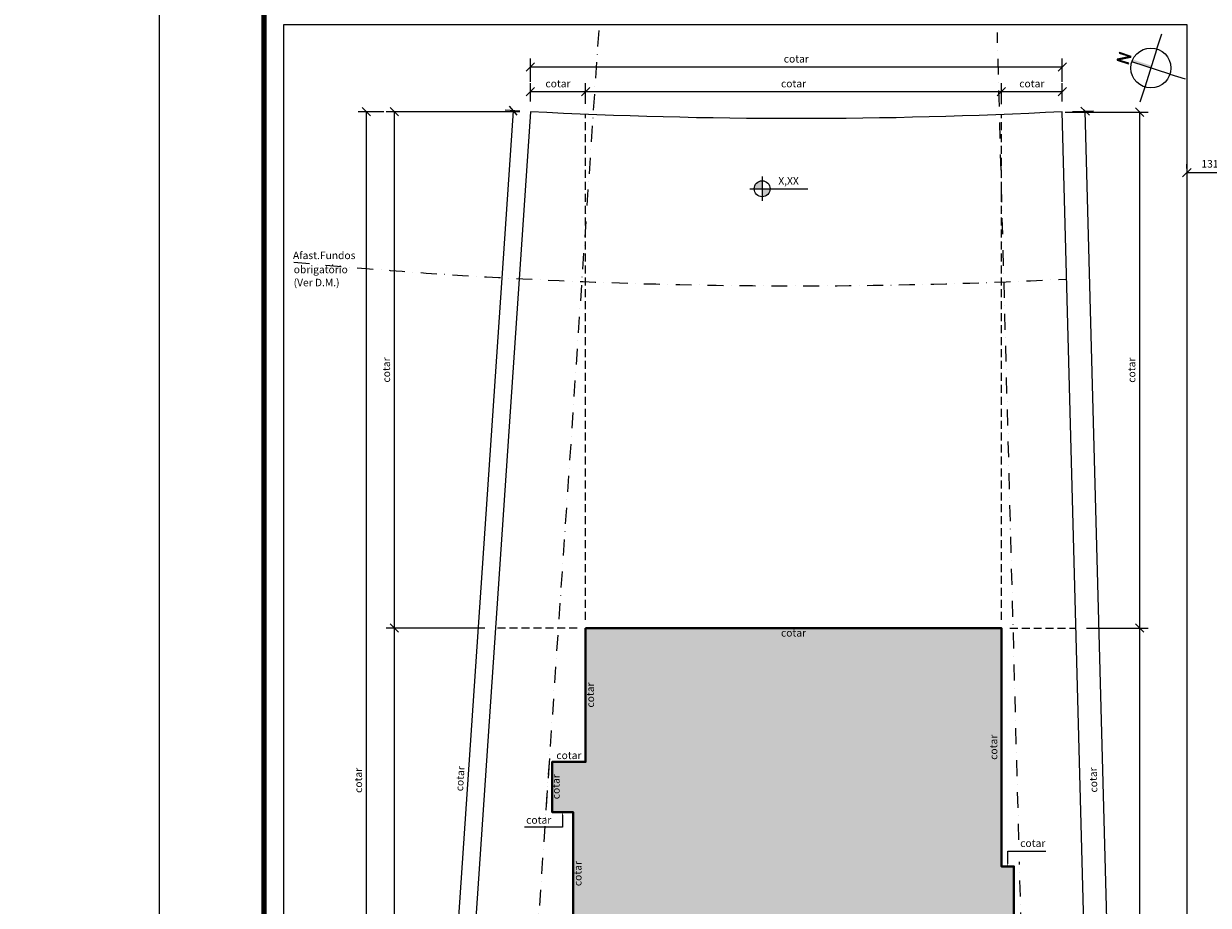
# Model space of a CAD drawing. Units: millimetres. Extents: x 0 to 15839873, y -184277 to 56829.
# Drawn here: x 44675 to 47509, y 2180 to 4289 of the extents above; entities that cross this region are included whole.
import ezdxf
from ezdxf import colors
from ezdxf.entities.mleader import LeaderData, LeaderLine
from ezdxf.math import Vec2, Vec3

# ---------------------------------------------------------------- set-up
doc = ezdxf.new("R2010")
doc.units = ezdxf.units.MM
doc.header["$LTSCALE"] = 3
doc.linetypes.add('DASHDOT', pattern=[25.4, 12.7, -6.35, 0, -6.35])
doc.linetypes.add('HIDDEN', pattern=[9.525, 6.35, -3.175])
doc.layers.get('0').update_dxf_attribs({"plot": 0})
doc.layers.get('Defpoints').update_dxf_attribs({"color": 8})
for name, color, linetype, lineweight in [('01-ARQ-ENTORNO', 9, 'Continuous', 13), ('02-ARQ-CONTORNO', 4, 'Continuous', 40), ('10-ARQ-LINHAS-LIMITES', 3, 'DASHDOT', 13), ('11-ARQ-LINHAS-AUXILIARES', 8, 'HIDDEN', 5), ('13-ARQ-SIMBOLOS', 1, 'Continuous', 5), ('14-ARQ-TEXTOS-GERAL', 2, 'Continuous', 13), ('17-ARQ-COTAS', 30, 'Continuous', 13), ('19-PRANCHA', 1, 'Continuous', 5)]:
    doc.layers.add(name, color=color, linetype=linetype, lineweight=lineweight)
doc.layers.add('08-ARQ-EXISTENTE-HACH_SOLIDA', color=4, linetype='Continuous', true_color=0x00ffff, transparency=0.5)
doc.layers.add('16-TEXTOS-NAO_PLOT', color=7, linetype='Continuous', plot=False)
doc.layers.add('20-DESENHO-POSICAO-NAO_PLOT', color=8, linetype='Continuous', plot=False)
doc.styles.add('.GERAL_1.8 mm', font='simplex.shx', dxfattribs={"height": 18})
doc.styles.get("Standard").update_dxf_attribs({"font": 'arial.ttf'})
doc.dimstyles.new('COTA 1-100', dxfattribs={"dimscale": 0, "dimtxt": 18, "dimasz": 20, "dimexe": 20, "dimexo": 25, "dimgap": 8, "dimtad": 1, "dimrnd": 0.05, "dimtxsty": '.GERAL_1.8 mm', "dimblk": 'OBLIQUE', "dimcen": 4, "dimclrd": 30, "dimclre": 30, "dimclrt": 2, "dimaunit": 1, "dimadec": 0, "dimazin": 0, "dimtfac": 1, "dimtofl": 0, "dimtmove": 2, "dimatfit": 2, "dimldrblk": 'OBLIQUE', "dimfxl": 1, "dimlwd": 5, "dimlwe": 5, "dimarcsym": 0})
doc.dimstyles.new('COTA INTERNA 1-100', dxfattribs={"dimscale": 0, "dimtxt": 18, "dimasz": 10, "dimexe": 0.1, "dimexo": 10, "dimgap": 7.5, "dimtad": 1, "dimrnd": 0.05, "dimzin": 9, "dimtxsty": '.GERAL_1.8 mm', "dimblk": 'NONE', "dimcen": 4, "dimse1": 1, "dimse2": 1, "dimsd1": 1, "dimsd2": 1, "dimclrd": 256, "dimclre": 256, "dimclrt": 2, "dimaunit": 1, "dimadec": 0, "dimazin": 0, "dimtfac": 1, "dimtofl": 0, "dimtmove": 2, "dimatfit": 2, "dimldrblk": 'INTEGRAL', "dimfxl": 1, "dimlwd": -1, "dimarcsym": 0})

# ---------------------------------------------------------------- blocks, each defined once
blk = doc.blocks.new('NORTE 1')
at = {"linetype": 'ByBlock'}
h = blk.add_hatch(color=0, dxfattribs=at)
h.dxf.hatch_style = 1
h.paths.add_polyline_path([(199, 792), (261, 481), (279, 475), (369, 753), (356, 757), (272, 493), (209, 804), (191, 810), (102, 532), (114, 528)])
at = {"color": 0}
for p, q in [((-146, -455), (146, 455)), ((-455, 146), (-819, 262)), ((455, -146), (-455, 146)), ((455, -146), (815, -261)), ((-146, -455), (-262, -817))]:
    blk.add_line(p, q, dxfattribs=at)
at = {"color": 0, "linetype": 'ByBlock'}
blk.add_lwpolyline([(191, 810), (102, 532), (114, 528), (199, 792), (261, 481), (279, 475), (369, 753), (356, 757), (272, 493), (209, 804)], close=True, dxfattribs=at)
at = {"color": 0}
blk.add_circle((0, 0), 478, dxfattribs=at)
blk.add_solid([(57, -18), (0, 0), (201, 433), (146, 455)], dxfattribs=at)
blk = doc.blocks.new('*D358')
at = {"layer": 'Defpoints', "color": 0, "transparency": 16777216}
for p in [(47043.8, 2273.4), (47043.8, 1473.4), (47043.8, 1473.4)]:
    blk.add_point(p, dxfattribs=at)
at = {"layer": '17-ARQ-COTAS', "color": 2, "transparency": 16777216, "insert": (47027.3, 1873.4), "char_height": 18, "attachment_point": 5, "rotation": 90, "style": '.GERAL_1.8 mm'}
blk.add_mtext('cotar', dxfattribs=at)
blk = doc.blocks.new('_Integral')
at = {"color": 0, "linetype": 'ByBlock', "lineweight": -2}
for centre, start, end in [((0.44, -0.09), 102, 168), ((-0.44, 0.09), 282, 348)]:
    blk.add_arc(centre, 0.454, start, end, dxfattribs=at)
blk = doc.blocks.new('_None')
blk = doc.blocks.new('NIVEL PB')
at = {"linetype": 'ByBlock'}
h = blk.add_hatch(color=0, dxfattribs=at)
h.dxf.hatch_style = 1
h.paths.add_polyline_path([(0, 19, 0.414214), (-19, 0), (0, 0)])
h.paths.add_polyline_path([(19, 0), (0, 0), (0, -19, 0.414214)])
at = {"ltscale": 0.8}
for p, q in [((0, 29.1), (0, -29.1)), ((-29.1, 0), (109, 0))]:
    blk.add_line(p, q, dxfattribs=at)
blk.add_circle((0, 0), 19)
blk = doc.blocks.new('_Oblique')
at = {"color": 0, "linetype": 'ByBlock', "lineweight": -2}
blk.add_line((-0.5, -0.5), (0.5, 0.5), dxfattribs=at)
blk = doc.blocks.new('*D433')
at = {"layer": '17-ARQ-COTAS', "color": 30, "lineweight": 5, "transparency": 16777216}
for p, q in [((45887.1, 4103.6), (45887.1, 4146.8)), ((46019.2, 4097.5), (46019.2, 4146.8)), ((45887.1, 4126.8), (46019.2, 4126.8))]:
    blk.add_line(p, q, dxfattribs=at)
at = {"layer": 'Defpoints', "color": 0, "transparency": 16777216}
for p in [(46019.2, 4126.8), (45887.1, 4078.6), (46019.2, 4072.5)]:
    blk.add_point(p, dxfattribs=at)
at = {"layer": '17-ARQ-COTAS', "color": 30, "lineweight": 5, "transparency": 16777216, "xscale": 20, "yscale": 20, "zscale": 20, "rotation": 180}
blk.add_blockref('_Oblique', (45887.1, 4126.8), dxfattribs=at)
at = {"layer": '17-ARQ-COTAS', "color": 30, "lineweight": 5, "transparency": 16777216, "xscale": 20, "yscale": 20, "zscale": 20}
blk.add_blockref('_Oblique', (46019.2, 4126.8), dxfattribs=at)
at = {"layer": '17-ARQ-COTAS', "color": 2, "transparency": 16777216, "insert": (45953.1, 4143.8), "char_height": 18, "attachment_point": 5, "style": '.GERAL_1.8 mm'}
blk.add_mtext('cotar', dxfattribs=at)
blk = doc.blocks.new('*D434')
at = {"layer": '17-ARQ-COTAS', "color": 30, "lineweight": 5, "transparency": 16777216}
for p, q in [((46019.2, 4097.5), (46019.2, 4146.8)), ((47013.8, 4097), (47013.8, 4146.8)), ((46019.2, 4126.8), (47013.8, 4126.8))]:
    blk.add_line(p, q, dxfattribs=at)
at = {"layer": 'Defpoints', "color": 0, "transparency": 16777216}
for p in [(47013.8, 4126.8), (46019.2, 4072.5), (47013.8, 4072)]:
    blk.add_point(p, dxfattribs=at)
at = {"layer": '17-ARQ-COTAS', "color": 30, "lineweight": 5, "transparency": 16777216, "xscale": 20, "yscale": 20, "zscale": 20, "rotation": 180}
blk.add_blockref('_Oblique', (46019.2, 4126.8), dxfattribs=at)
at = {"layer": '17-ARQ-COTAS', "color": 30, "lineweight": 5, "transparency": 16777216, "xscale": 20, "yscale": 20, "zscale": 20}
blk.add_blockref('_Oblique', (47013.8, 4126.8), dxfattribs=at)
at = {"layer": '17-ARQ-COTAS', "color": 2, "transparency": 16777216, "insert": (46516.5, 4143.8), "char_height": 18, "attachment_point": 5, "style": '.GERAL_1.8 mm'}
blk.add_mtext('cotar', dxfattribs=at)
blk = doc.blocks.new('*D435')
at = {"layer": '17-ARQ-COTAS', "color": 30, "lineweight": 5, "transparency": 16777216}
for p, q in [((47013.8, 4097), (47013.8, 4146.8)), ((47159.2, 4103.6), (47159.2, 4146.8)), ((47013.8, 4126.8), (47159.2, 4126.8))]:
    blk.add_line(p, q, dxfattribs=at)
at = {"layer": 'Defpoints', "color": 0, "transparency": 16777216}
for p in [(47159.2, 4126.8), (47013.8, 4072), (47159.2, 4078.6)]:
    blk.add_point(p, dxfattribs=at)
at = {"layer": '17-ARQ-COTAS', "color": 30, "lineweight": 5, "transparency": 16777216, "xscale": 20, "yscale": 20, "zscale": 20, "rotation": 180}
blk.add_blockref('_Oblique', (47013.8, 4126.8), dxfattribs=at)
at = {"layer": '17-ARQ-COTAS', "color": 30, "lineweight": 5, "transparency": 16777216, "xscale": 20, "yscale": 20, "zscale": 20}
blk.add_blockref('_Oblique', (47159.2, 4126.8), dxfattribs=at)
at = {"layer": '17-ARQ-COTAS', "color": 2, "transparency": 16777216, "insert": (47086.5, 4143.8), "char_height": 18, "attachment_point": 5, "style": '.GERAL_1.8 mm'}
blk.add_mtext('cotar', dxfattribs=at)
blk = doc.blocks.new('*D431')
at = {"layer": '17-ARQ-COTAS', "color": 30, "lineweight": 5, "transparency": 16777216}
for p, q in [((45887.1, 4150.2), (45887.1, 4206.1)), ((47159.2, 4150.2), (47159.2, 4206.1)), ((45887.1, 4186.1), (47159.2, 4186.1))]:
    blk.add_line(p, q, dxfattribs=at)
at = {"layer": 'Defpoints', "color": 0, "transparency": 16777216}
for p in [(47159.2, 4186.1), (45887.1, 4125.2), (47159.2, 4125.2)]:
    blk.add_point(p, dxfattribs=at)
at = {"layer": '17-ARQ-COTAS', "color": 30, "lineweight": 5, "transparency": 16777216, "xscale": 20, "yscale": 20, "zscale": 20, "rotation": 180}
blk.add_blockref('_Oblique', (45887.1, 4186.1), dxfattribs=at)
at = {"layer": '17-ARQ-COTAS', "color": 30, "lineweight": 5, "transparency": 16777216, "xscale": 20, "yscale": 20, "zscale": 20}
blk.add_blockref('_Oblique', (47159.2, 4186.1), dxfattribs=at)
at = {"layer": '17-ARQ-COTAS', "color": 2, "transparency": 16777216, "insert": (46523.2, 4203.1), "char_height": 18, "attachment_point": 5, "style": '.GERAL_1.8 mm'}
blk.add_mtext('cotar', dxfattribs=at)
blk = doc.blocks.new('*D437')
at = {"layer": '17-ARQ-COTAS', "color": 30, "lineweight": 5, "transparency": 16777216}
for p, q in [((45778.3, 2843.4), (45541.8, 2843.4)), ((45561.8, 1183.4), (45561.8, 2843.4)), ((45665.8, 1183.4), (45541.8, 1183.4))]:
    blk.add_line(p, q, dxfattribs=at)
at = {"layer": 'Defpoints', "color": 0, "transparency": 16777216}
for p in [(45561.8, 2843.4), (45803.3, 2843.4), (45690.8, 1183.4)]:
    blk.add_point(p, dxfattribs=at)
at = {"layer": '17-ARQ-COTAS', "color": 30, "lineweight": 5, "transparency": 16777216, "xscale": 20, "yscale": 20, "zscale": 20}
for p, rotation in [((45561.8, 2843.4), 90), ((45561.8, 1183.4), 270)]:
    blk.add_blockref('_Oblique', p, dxfattribs=dict(at, rotation=rotation))
at = {"layer": '17-ARQ-COTAS', "color": 2, "transparency": 16777216, "insert": (45544.8, 2013.4), "char_height": 18, "attachment_point": 5, "rotation": 90, "style": '.GERAL_1.8 mm'}
blk.add_mtext('cotar', dxfattribs=at)
blk = doc.blocks.new('*D438')
at = {"layer": '17-ARQ-COTAS', "color": 30, "lineweight": 5, "transparency": 16777216}
for p, q in [((45862.1, 4078.6), (45541.8, 4078.6)), ((45561.8, 2843.4), (45561.8, 4078.6)), ((45778.3, 2843.4), (45541.8, 2843.4))]:
    blk.add_line(p, q, dxfattribs=at)
at = {"layer": 'Defpoints', "color": 0, "transparency": 16777216}
for p in [(45561.8, 4078.6), (45887.1, 4078.6), (45803.3, 2843.4)]:
    blk.add_point(p, dxfattribs=at)
at = {"layer": '17-ARQ-COTAS', "color": 30, "lineweight": 5, "transparency": 16777216, "xscale": 20, "yscale": 20, "zscale": 20}
for p, rotation in [((45561.8, 4078.6), 90), ((45561.8, 2843.4), 270)]:
    blk.add_blockref('_Oblique', p, dxfattribs=dict(at, rotation=rotation))
at = {"layer": '17-ARQ-COTAS', "color": 2, "transparency": 16777216, "insert": (45544.8, 3461), "char_height": 18, "attachment_point": 5, "rotation": 90, "style": '.GERAL_1.8 mm'}
blk.add_mtext('cotar', dxfattribs=at)
blk = doc.blocks.new('*D432')
at = {"layer": '17-ARQ-COTAS', "color": 30, "lineweight": 5, "transparency": 16777216}
for p, q in [((45536.8, 4078.6), (45474.8, 4078.6)), ((45494.8, 879.7), (45494.8, 4078.6)), ((45536.8, 879.7), (45474.8, 879.7))]:
    blk.add_line(p, q, dxfattribs=at)
at = {"layer": 'Defpoints', "color": 0, "transparency": 16777216}
for p in [(45494.8, 4078.6), (45561.8, 4078.6), (45561.8, 879.7)]:
    blk.add_point(p, dxfattribs=at)
at = {"layer": '17-ARQ-COTAS', "color": 30, "lineweight": 5, "transparency": 16777216, "xscale": 20, "yscale": 20, "zscale": 20}
for p, rotation in [((45494.8, 4078.6), 90), ((45494.8, 879.7), 270)]:
    blk.add_blockref('_Oblique', p, dxfattribs=dict(at, rotation=rotation))
at = {"layer": '17-ARQ-COTAS', "color": 2, "transparency": 16777216, "insert": (45477.8, 2479.2), "char_height": 18, "attachment_point": 5, "rotation": 90, "style": '.GERAL_1.8 mm'}
blk.add_mtext('cotar', dxfattribs=at)
blk = doc.blocks.new('*D443')
at = {"layer": '17-ARQ-COTAS', "color": 30, "lineweight": 5, "transparency": 16777216}
for p, q in [((47217.1, 2843.4), (47364.5, 2843.4)), ((47344.5, 1183.4), (47344.5, 2843.4)), ((47261.3, 1183.4), (47364.5, 1183.4))]:
    blk.add_line(p, q, dxfattribs=at)
at = {"layer": 'Defpoints', "color": 0, "transparency": 16777216}
for p in [(47192.1, 2843.4), (47344.5, 2843.4), (47236.3, 1183.4)]:
    blk.add_point(p, dxfattribs=at)
at = {"layer": '17-ARQ-COTAS', "color": 30, "lineweight": 5, "transparency": 16777216, "xscale": 20, "yscale": 20, "zscale": 20}
for p, rotation in [((47344.5, 2843.4), 90), ((47344.5, 1183.4), 270)]:
    blk.add_blockref('_Oblique', p, dxfattribs=dict(at, rotation=rotation))
at = {"layer": '17-ARQ-COTAS', "color": 2, "transparency": 16777216, "insert": (47327.5, 2013.4), "char_height": 18, "attachment_point": 5, "rotation": 90, "style": '.GERAL_1.8 mm'}
blk.add_mtext('cotar', dxfattribs=at)
blk = doc.blocks.new('*D444')
at = {"layer": '17-ARQ-COTAS', "color": 30, "lineweight": 5, "transparency": 16777216}
for p, q in [((47165.9, 4077.7), (47364.5, 4077.7)), ((47344.5, 2843.4), (47344.5, 4077.7)), ((47217.1, 2843.4), (47364.5, 2843.4))]:
    blk.add_line(p, q, dxfattribs=at)
at = {"layer": 'Defpoints', "color": 0, "transparency": 16777216}
for p in [(47140.9, 4077.7), (47344.5, 4077.7), (47192.1, 2843.4)]:
    blk.add_point(p, dxfattribs=at)
at = {"layer": '17-ARQ-COTAS', "color": 30, "lineweight": 5, "transparency": 16777216, "xscale": 20, "yscale": 20, "zscale": 20}
for p, rotation in [((47344.5, 4077.7), 90), ((47344.5, 2843.4), 270)]:
    blk.add_blockref('_Oblique', p, dxfattribs=dict(at, rotation=rotation))
at = {"layer": '17-ARQ-COTAS', "color": 2, "transparency": 16777216, "insert": (47327.5, 3460.5), "char_height": 18, "attachment_point": 5, "rotation": 90, "style": '.GERAL_1.8 mm'}
blk.add_mtext('cotar', dxfattribs=at)
blk = doc.blocks.new('*D445')
at = {"layer": '17-ARQ-COTAS', "color": 30, "lineweight": 5, "transparency": 16777216}
for p, q in [((45629.7, 882.5), (45846.5, 4081.3)), ((45862.1, 4080.3), (45826.6, 4082.7)), ((45645.3, 881.4), (45609.8, 883.8))]:
    blk.add_line(p, q, dxfattribs=at)
at = {"layer": 'Defpoints', "color": 0, "transparency": 16777216}
for p in [(45846.5, 4081.3), (45887, 4078.6), (45670.2, 879.7)]:
    blk.add_point(p, dxfattribs=at)
at = {"layer": '17-ARQ-COTAS', "color": 30, "lineweight": 5, "transparency": 16777216, "xscale": 20, "yscale": 20, "zscale": 20}
for p, rotation in [((45846.5, 4081.3), 86.12277389741084), ((45629.7, 882.5), 266.1227738974108)]:
    blk.add_blockref('_Oblique', p, dxfattribs=dict(at, rotation=rotation))
at = {"layer": '17-ARQ-COTAS', "color": 2, "transparency": 16777216, "insert": (45721.2, 2483.1), "char_height": 18, "attachment_point": 5, "rotation": 86.1228, "style": '.GERAL_1.8 mm'}
blk.add_mtext('cotar', dxfattribs=at)
blk = doc.blocks.new('*D446')
at = {"layer": '17-ARQ-COTAS', "color": 30, "lineweight": 5, "transparency": 16777216}
for p, q in [((47184.2, 4079.2), (47234.1, 4080.6)), ((47299.3, 881.2), (47214.1, 4080)), ((47269.4, 880.4), (47319.3, 881.7))]:
    blk.add_line(p, q, dxfattribs=at)
at = {"layer": 'Defpoints', "color": 0, "transparency": 16777216}
for p in [(47159.2, 4078.6), (47214.1, 4080), (47244.4, 879.7)]:
    blk.add_point(p, dxfattribs=at)
at = {"layer": '17-ARQ-COTAS', "color": 30, "lineweight": 5, "transparency": 16777216, "xscale": 20, "yscale": 20, "zscale": 20}
for p, rotation in [((47214.1, 4080), 91.52500672375581), ((47299.3, 881.2), 271.5250067237558)]:
    blk.add_blockref('_Oblique', p, dxfattribs=dict(at, rotation=rotation))
at = {"layer": '17-ARQ-COTAS', "color": 2, "transparency": 16777216, "insert": (47235.9, 2480.2), "char_height": 18, "attachment_point": 5, "rotation": 91.525, "style": '.GERAL_1.8 mm'}
blk.add_mtext('cotar', dxfattribs=at)
blk = doc.blocks.new('*D447')
at = {"layer": '17-ARQ-COTAS', "color": 30, "lineweight": 5, "transparency": 16777216}
for p, q in [((47457.3, 3942.9), (47457.3, 3953.1)), ((47588.8, 3942.9), (47588.8, 3953.1)), ((47457.3, 3933.1), (47588.8, 3933.1))]:
    blk.add_line(p, q, dxfattribs=at)
at = {"layer": 'Defpoints', "color": 0, "transparency": 16777216}
for p in [(47457.3, 3917.9), (47588.8, 3933.1), (47588.8, 3917.9)]:
    blk.add_point(p, dxfattribs=at)
at = {"layer": '17-ARQ-COTAS', "color": 30, "lineweight": 5, "transparency": 16777216, "xscale": 20, "yscale": 20, "zscale": 20, "rotation": 180}
blk.add_blockref('_Oblique', (47457.3, 3933.1), dxfattribs=at)
at = {"layer": '17-ARQ-COTAS', "color": 30, "lineweight": 5, "transparency": 16777216, "xscale": 20, "yscale": 20, "zscale": 20}
blk.add_blockref('_Oblique', (47588.8, 3933.1), dxfattribs=at)
at = {"layer": '17-ARQ-COTAS', "color": 2, "transparency": 16777216, "insert": (47523, 3951.8), "char_height": 18, "attachment_point": 5, "style": '.GERAL_1.8 mm'}
blk.add_mtext('131,5', dxfattribs=at)
blk = doc.blocks.new('*D523')
at = {"layer": 'Defpoints', "color": 0, "transparency": 16777216}
for p in [(45989.2, 2403.4), (45989.2, 2109.1), (45989.2, 2109.1)]:
    blk.add_point(p, dxfattribs=at)
at = {"layer": '17-ARQ-COTAS', "color": 2, "transparency": 16777216, "insert": (46002.7, 2256.2), "char_height": 18, "attachment_point": 5, "rotation": 90, "style": '.GERAL_1.8 mm'}
blk.add_mtext('cotar', dxfattribs=at)
blk = doc.blocks.new('*D524')
at = {"layer": 'Defpoints', "color": 0, "transparency": 16777216}
for p in [(45939.2, 2403.4), (45939.2, 2403.4), (45989.2, 2403.4)]:
    blk.add_point(p, dxfattribs=at)
at = {"layer": '17-ARQ-COTAS', "color": 2, "transparency": 16777216, "insert": (45907, 2382.2), "char_height": 18, "attachment_point": 5, "style": '.GERAL_1.8 mm'}
blk.add_mtext('cotar', dxfattribs=at)
blk = doc.blocks.new('*D525')
at = {"layer": 'Defpoints', "color": 0, "transparency": 16777216}
for p in [(45939.2, 2523.4), (45939.2, 2523.4), (45939.2, 2403.4)]:
    blk.add_point(p, dxfattribs=at)
at = {"layer": '17-ARQ-COTAS', "color": 2, "transparency": 16777216, "insert": (45950.4, 2464.1), "char_height": 18, "attachment_point": 5, "rotation": 90, "style": '.GERAL_1.8 mm'}
blk.add_mtext('cotar', dxfattribs=at)
blk = doc.blocks.new('*D526')
at = {"layer": 'Defpoints', "color": 0, "transparency": 16777216}
for p in [(45939.2, 2523.4), (46019.2, 2524.1), (46019.2, 2523.4)]:
    blk.add_point(p, dxfattribs=at)
at = {"layer": '17-ARQ-COTAS', "color": 2, "transparency": 16777216, "insert": (45979.2, 2536.8), "char_height": 18, "attachment_point": 5, "style": '.GERAL_1.8 mm'}
blk.add_mtext('cotar', dxfattribs=at)
blk = doc.blocks.new('*D527')
at = {"layer": 'Defpoints', "color": 0, "transparency": 16777216}
for p in [(47013.8, 2273.4), (47013.8, 2273.4), (47043.8, 2273.4)]:
    blk.add_point(p, dxfattribs=at)
at = {"layer": '17-ARQ-COTAS', "color": 2, "transparency": 16777216, "insert": (47088.8, 2326.7), "char_height": 18, "attachment_point": 5, "style": '.GERAL_1.8 mm'}
blk.add_mtext('cotar', dxfattribs=at)
blk = doc.blocks.new('*D528')
at = {"layer": 'Defpoints', "color": 0, "transparency": 16777216}
for p in [(47013.8, 2843.4), (47013.8, 2843.4), (47013.8, 2273.4)]:
    blk.add_point(p, dxfattribs=at)
at = {"layer": '17-ARQ-COTAS', "color": 2, "transparency": 16777216, "insert": (46997.3, 2558.4), "char_height": 18, "attachment_point": 5, "rotation": 90, "style": '.GERAL_1.8 mm'}
blk.add_mtext('cotar', dxfattribs=at)
blk = doc.blocks.new('*D529')
at = {"layer": 'Defpoints', "color": 0, "transparency": 16777216}
for p in [(46019.2, 2843.4), (46019.2, 2843.4), (47013.8, 2843.4)]:
    blk.add_point(p, dxfattribs=at)
at = {"layer": '17-ARQ-COTAS', "color": 2, "transparency": 16777216, "insert": (46516.5, 2829.9), "char_height": 18, "attachment_point": 5, "style": '.GERAL_1.8 mm'}
blk.add_mtext('cotar', dxfattribs=at)
blk = doc.blocks.new('*D536')
at = {"layer": 'Defpoints', "color": 0, "transparency": 16777216}
for p in [(46019.2, 2843.4), (46019.2, 2523.4), (46019.2, 2523.4)]:
    blk.add_point(p, dxfattribs=at)
at = {"layer": '17-ARQ-COTAS', "color": 2, "transparency": 16777216, "insert": (46032.7, 2683.4), "char_height": 18, "attachment_point": 5, "rotation": 90, "style": '.GERAL_1.8 mm'}
blk.add_mtext('cotar', dxfattribs=at)

msp = doc.modelspace()

# ---------------------------------------------------------------- hatches: boundary and pattern name
at = {"layer": '08-ARQ-EXISTENTE-HACH_SOLIDA'}
h = msp.add_hatch(color=256, dxfattribs=at)
h.dxf.hatch_style = 1
h.paths.add_polyline_path([(47043.849, 2273.354), (47013.849, 2273.354), (47013.849, 2843.353), (46019.165, 2843.353), (46019.165, 2523.354), (45939.165, 2523.354), (45939.165, 2403.354), (45989.165, 2403.354), (45989.165, 2108.354), (45903.916, 2108.354), (45903.916, 1823.354), (45888.849, 1823.354), (45888.849, 1183.354), (46648.849, 1183.354), (46648.849, 1473.354), (47043.849, 1473.354)])

# ---------------------------------------------------------------- linework, layer by layer
at = {"layer": '01-ARQ-ENTORNO'}
msp.add_lwpolyline([(45887.004, 4078.578), (45670.206, 879.74, 0.02307782), (47244.381, 879.74), (47159.22, 4078.578, -0.02568119), (45887.089, 4078.572)], format="xyb", dxfattribs=at)
at = {"layer": '02-ARQ-CONTORNO', "linetype": 'HIDDEN'}
msp.add_line((47013.849, 2423.354), (47013.849, 2273.354), dxfattribs=at)
at = {"layer": '02-ARQ-CONTORNO'}
msp.add_lwpolyline([(46019.165, 2843.353), (47013.849, 2843.353), (47013.849, 2273.354), (47043.849, 2273.354), (47043.849, 1473.354), (46648.849, 1473.354), (46648.849, 1183.354), (45888.849, 1183.354), (45888.849, 1823.354), (45903.916, 1823.354), (45903.916, 2108.354), (45989.165, 2108.354), (45989.165, 2403.354), (45939.165, 2403.354), (45939.165, 2523.354), (46019.165, 2523.354), (46019.165, 2843.353)], dxfattribs=at)
at = {"layer": '10-ARQ-LINHAS-LIMITES'}
for p, q in [((46050.533, 4273.115), (45796.449, 524.121)), ((47055.535, 2336.907), (47004.111, 4268.473)), ((45932.481, 2531.263), (45923.161, 2393.759)), ((47055.535, 2336.907), (47053.684, 2406.432)), ((47103.81, 523.583), (47056.93, 2284.5))]:
    msp.add_line(p, q, dxfattribs=at)
msp.add_arc((46523.1, 16454.286), 12792.046, 264.6071739, 272.89812, dxfattribs=at)
at = {"layer": '11-ARQ-LINHAS-AUXILIARES'}
for p, q in [((46019.165, 2863.353), (46019.165, 4072.491)), ((47013.849, 2863.353), (47013.849, 4071.961)), ((45999.165, 2843.353), (45803.288, 2843.353)), ((47033.849, 2843.353), (47192.105, 2843.353))]:
    msp.add_line(p, q, dxfattribs=at)
at = {"layer": '19-PRANCHA'}
msp.add_lwpolyline([(45000, 0), (45000, 5940), (58262.385, 5940), (58262.385, 0), (45000, 0)], dxfattribs=at)
at = {"layer": '19-PRANCHA', "linetype": 'ByBlock', "lineweight": 100}
msp.add_lwpolyline([(45250, 5840), (58162.385, 5840), (58162.385, 100), (45250, 100)], close=True, dxfattribs=at)
at = {"layer": '20-DESENHO-POSICAO-NAO_PLOT'}
msp.add_lwpolyline([(47457.294, 135.849), (45297.294, 135.849), (45297.294, 4287.053), (47457.294, 4287.053)], close=True, dxfattribs=at)

# ---------------------------------------------------------------- block references
at = {"layer": '13-ARQ-SIMBOLOS', "linetype": 'ByBlock', "lineweight": 20, "xscale": 0.1, "yscale": 0.1, "zscale": 0.1, "rotation": 90}
msp.add_blockref('NORTE 1', (47371.324, 4183.352), dxfattribs=at)
at = {"layer": '13-ARQ-SIMBOLOS', "linetype": 'ByBlock'}
msp.add_blockref('NIVEL PB', (46441.413, 3894.485), dxfattribs=at)

# ---------------------------------------------------------------- texts
at = {"layer": '14-ARQ-TEXTOS-GERAL', "style": '.GERAL_1.8 mm'}
msp.add_text('X,XX', height=18, dxfattribs=at).set_placement((46480.125, 3904.356))
at = {"layer": '14-ARQ-TEXTOS-GERAL', "char_height": 18, "attachment_point": 1, "style": '.GERAL_1.8 mm'}
for s, insert, width in [('Afast.Fundos', (45319.243, 3744.144), 172.83994), ('obrigatório', (45321.036, 3710.432), 150.05325)]:
    msp.add_mtext(s, dxfattribs=dict(at, insert=insert, width=width))
at = {"layer": '16-TEXTOS-NAO_PLOT', "insert": (7.369, 60317.326), "char_height": 700, "width": 56142.6311, "attachment_point": 1}
msp.add_mtext('{\\fCalibri|b0|i0|c0|p34;\\P\\P\\P\\pi22622.35401;\\fCalibri|b1|i0|c0|p34;PROJETO SIMPLIFICADO\\fCalibri|b0|i0|c0|p34;\\P\\pi19622.31555;\\fCalibri|b1|i0|c0|p34;PRANCHA ÚNICA - MODELO PADRÃO\\P\\pi0;ÂMBITO E REGRAMENTO PARA PROCEDIMENTO E UTILIZAÇÃO DO “TEMPLATE\\fCalibri|b1|i1|c0|p34;”\\fTimes New Roman|b1|i0|c0|p18;.\\P\\fCalibri|b0|i0|c0|p34;Quanto ao âmbito de aplicação, regras de procedimento e utilização do \\fCalibri|b0|i1|c0|p34;template padrão\\fCalibri|b0|i0|c0|p34;, em conformidade com Decreto nº 88/20, e o “Manual de Padronização para Apresentação de Projeto na Forma Simplificada”, fica estabelecido que:\\P\\pi-828.331,l2067.919;a)^I  A apresentação do projeto deverá ser feita, obrigatoriamente, dentro do ambiente do \\fCalibri|b0|i1|c0|p34;template\\fCalibri|b0|i0|c0|p34; \\fCalibri|b0|i1|c0|p34;padrão\\fCalibri|b0|i0|c0|p34; fornecido aqui,  mantendo estrita e régia conformidade com as especificações e convenções previamente estabelecidas e configuradas neste;\\Pb)^IAs configurações do \\fCalibri|b0|i1|c0|p34;template padrão\\fCalibri|b0|i0|c0|p34; fornecidos aqui não deverão ser alteradas em nenhuma circunstância;\\Pc)^I  Na apresentação dos projetos, não serão admitidos formatos ou configurações diferentes deste template padrão, que promovam alterações e/ou inclusões/exclusões de camadas fora dos padrões e estilos previamente configurados aqui, bem como alterações no leiaute da prancha;\\fTimes New Roman|b0|i0|c0|p18;\\P\\fCalibri|b0|i0|c0|p34;d)^IAs camadas, padrões e estilos de linhas, hachuras, textos e cotas utilizados no projeto deverão manter, obrigatoriamente, estrita correspondência e conformidade com o \\fCalibri|b0|i1|c0|p34;template padrão\\fCalibri|b0|i0|c0|p34; fornecido aqui e com o(s) \\fCalibri|b0|i1|c0|p34;exemplo(s)-modelo\\fCalibri|b0|i0|c0|p34; que ele contém;\\Pe)^IOs textos e cotas, além do padrão e estilo, deverão manter também correspondência de posicionamento em relação aos exemplos do presente \\fCalibri|b0|i1|c0|p34;template padrão\\fCalibri|b0|i0|c0|p34;;\\fTimes New Roman|b0|i0|c0|p18;\\P\\fCalibri|b0|i0|c0|p34;f)^I  Na confecção da prancha deverão ser mantidas as configuração iniciais deste \\fCalibri|b0|i1|c0|p34;template padrão\\fCalibri|b0|i0|c0|p34; (camadas, padrões e estilos de linha), inclusive tamanho (formato padrão A1 ABNT ). Excepcionalmente, poderão ter dimensões diferentes, porém a altura deverá corresponder sempre ao formato “A” da ABNT, com a margem esquerda de 25 mm e todas as demais de 10 mm.}', dxfattribs=at)
at = {"layer": '16-TEXTOS-NAO_PLOT', "insert": (45320.724, 3679.155), "char_height": 18, "width": 144.41596, "attachment_point": 1, "style": '.GERAL_1.8 mm'}
msp.add_mtext('(Ver D.M.)', dxfattribs=at)

# ---------------------------------------------------------------- dimensions: what is measured, and where the dimension line sits
at = {"layer": '17-ARQ-COTAS'}
for base, p1, p2, picture, middle in [((47159.22, 4186.131), (45887.089, 4125.193), (47159.22, 4125.193), '*D431', (46523.154, 4203.131)), ((46019.165, 4126.814), (45887.089, 4078.572), (46019.165, 4072.491), '*D433', (45953.127, 4143.814)), ((47013.849, 4126.814), (46019.165, 4072.491), (47013.849, 4071.961), '*D434', (46516.507, 4143.814)), ((47159.22, 4126.814), (47013.849, 4071.961), (47159.22, 4078.578), '*D435', (47086.535, 4143.814))]:
    dim = msp.add_linear_dim(base=base, p1=p1, p2=p2, text='cotar', dimstyle='COTA 1-100', override={"dimscale": 1}, dxfattribs=at)
    dim.commit()
    dim.dimension.update_dxf_attribs({"geometry": picture, "text_midpoint": middle})
for base, p1, p2, dimstyle, picture, middle in [((45494.817, 4078.572), (45561.803, 879.74), (45561.803, 4078.572), 'COTA 1-100', '*D432', (45477.817, 2479.156)), ((45561.803, 4078.572), (45803.288, 2843.353), (45887.089, 4078.572), 'COTA 1-100', '*D438', (45544.803, 3460.963)), ((47344.473, 4077.652), (47192.105, 2843.353), (47140.943, 4077.652), 'COTA 1-100', '*D444', (47327.473, 3460.503)), ((45561.803, 2843.353), (45690.784, 1183.354), (45803.288, 2843.353), 'COTA 1-100', '*D437', (45544.803, 2013.354)), ((47013.849, 2843.353), (47013.849, 2273.354), (47013.849, 2843.353), 'COTA INTERNA 1-100', '*D528', (46997.349, 2558.354)), ((47344.473, 2843.353), (47236.298, 1183.354), (47192.105, 2843.353), 'COTA 1-100', '*D443', (47327.473, 2013.354)), ((47043.849, 1473.354), (47043.849, 2273.354), (47043.849, 1473.354), 'COTA INTERNA 1-100', '*D358', (47027.349, 1873.354))]:
    dim = msp.add_linear_dim(base=base, p1=p1, p2=p2, angle=90, text='cotar', dimstyle=dimstyle, override={"dimscale": 1}, dxfattribs=at)
    dim.commit()
    dim.dimension.update_dxf_attribs({"geometry": picture, "text_midpoint": middle})
dim = msp.add_aligned_dim(p1=(45670.206, 879.74), p2=(45887.004, 4078.578), distance=40.585, text='cotar', dimstyle='COTA 1-100', override={"dimscale": 1}, dxfattribs=at)
dim.commit()
dim.dimension.update_dxf_attribs({"geometry": '*D445', "text_midpoint": (45721.152, 2483.053)})
for base, p1, p2, angle, dimstyle, override, picture, middle, dimtype in [((47214.132, 4080.04), (47244.381, 879.74), (47159.22, 4078.578), 91.525007, 'COTA 1-100', {"dimscale": 1, "dimtad": 4}, '*D446', (47235.861, 2480.168), 161), ((46019.165, 2523.354), (46019.165, 2843.353), (46019.165, 2523.354), 90, 'COTA INTERNA 1-100', {"dimscale": 1}, '*D536', (46032.665, 2683.354), 160), ((45939.165, 2523.354), (45939.165, 2403.354), (45939.165, 2523.354), 90, 'COTA INTERNA 1-100', {"dimscale": 1}, '*D525', (45950.361, 2464.134), 160), ((45989.165, 2109.134), (45989.165, 2403.354), (45989.165, 2109.134), 90, 'COTA INTERNA 1-100', {"dimscale": 1}, '*D523', (46002.665, 2256.244), 160)]:
    dim = msp.add_linear_dim(base=base, p1=p1, p2=p2, angle=angle, text='cotar', dimstyle=dimstyle, override=override, dxfattribs=at)
    dim.commit()
    dim.dimension.update_dxf_attribs({"geometry": picture, "text_midpoint": middle, "dimtype": dimtype})
dim = msp.add_aligned_dim(p1=(47457.294, 3917.865), p2=(47588.782, 3917.865), distance=15.265, dimstyle='COTA 1-100', override={"dimscale": 1}, dxfattribs=at)
dim.commit()
dim.dimension.update_dxf_attribs({"geometry": '*D447', "text_midpoint": (47523.038, 3951.844)})
for base, p1, p2, picture, middle in [((46019.165, 2843.353), (47013.849, 2843.353), (46019.165, 2843.353), '*D529', (46516.507, 2829.853)), ((46019.165, 2523.354), (45939.165, 2523.354), (46019.165, 2524.134), '*D526', (45979.165, 2536.842)), ((45939.165, 2403.354), (45989.165, 2403.354), (45939.165, 2403.354), '*D524', (45906.961, 2382.211)), ((47013.849, 2273.354), (47043.849, 2273.354), (47013.849, 2273.354), '*D527', (47088.849, 2326.704))]:
    dim = msp.add_linear_dim(base=base, p1=p1, p2=p2, text='cotar', dimstyle='COTA INTERNA 1-100', override={"dimscale": 1}, dxfattribs=at)
    dim.commit()
    dim.dimension.update_dxf_attribs({"geometry": picture, "text_midpoint": middle, "dimtype": 160})

# ---------------------------------------------------------------- leaders
at = {"layer": '17-ARQ-COTAS', "linetype": 'ByBlock'}
ml = msp.add_multileader_mtext('Standard', dxfattribs=at)
ml.set_content('', color=256)
ml.set_leader_properties()
ml.build(insert=Vec2(0, 0))
ml.multileader.update_dxf_attribs({"arrow_head_size": 8})
ctx = ml.context
ctx.base_point, ctx.arrow_head_size, ctx.plane_origin = Vec3(45869.182, 2367.025), 8, Vec3(45964.165, 2404.134)
ctx.text_align_type = 2
notes = []
notes.append((ctx, [(0, (1, 1, 0), (45964.165, 2367.025), (-1, 0), 90.982, [(0, [(45964.165, 2404.134)], 0, [])])]))
ctx.mtext.insert, ctx.mtext.alignment, ctx.mtext.flow_direction = Vec3(45871.182, 2369.025), 3, 5
ml = msp.add_multileader_mtext('Standard', dxfattribs=at)
ml.set_content('', color=256)
ml.set_leader_properties()
ml.build(insert=Vec2(0, 0))
ml.multileader.update_dxf_attribs({"arrow_head_size": 8})
ctx = ml.context
ctx.base_point, ctx.arrow_head_size, ctx.plane_origin = Vec3(47119.831, 2309.682), 8, Vec3(47028.849, 2272.573)
notes.append((ctx, [(0, (1, 1, 0), (47028.849, 2309.682), (1, 0), 90.982, [(0, [(47028.849, 2272.573)], 0, [])])]))
ctx.mtext.insert, ctx.mtext.flow_direction = Vec3(47121.831, 2311.682), 5
for ctx, leaders in notes:
    for number, flags, end, landing, length, lines in leaders:
        leader = LeaderData()
        leader.index, (leader.has_last_leader_line, leader.has_dogleg_vector, leader.attachment_direction) = number, flags
        leader.last_leader_point, leader.dogleg_vector, leader.dogleg_length = Vec3(end), Vec3(landing), length
        for number, points, colour, breaks in lines:
            line = LeaderLine()
            line.index, line.vertices, line.color, line.breaks = number, Vec3.list(points), colors.encode_raw_color(colour), breaks
            leader.lines.append(line)
        ctx.leaders.append(leader)

doc.saveas('drawing.dxf')
